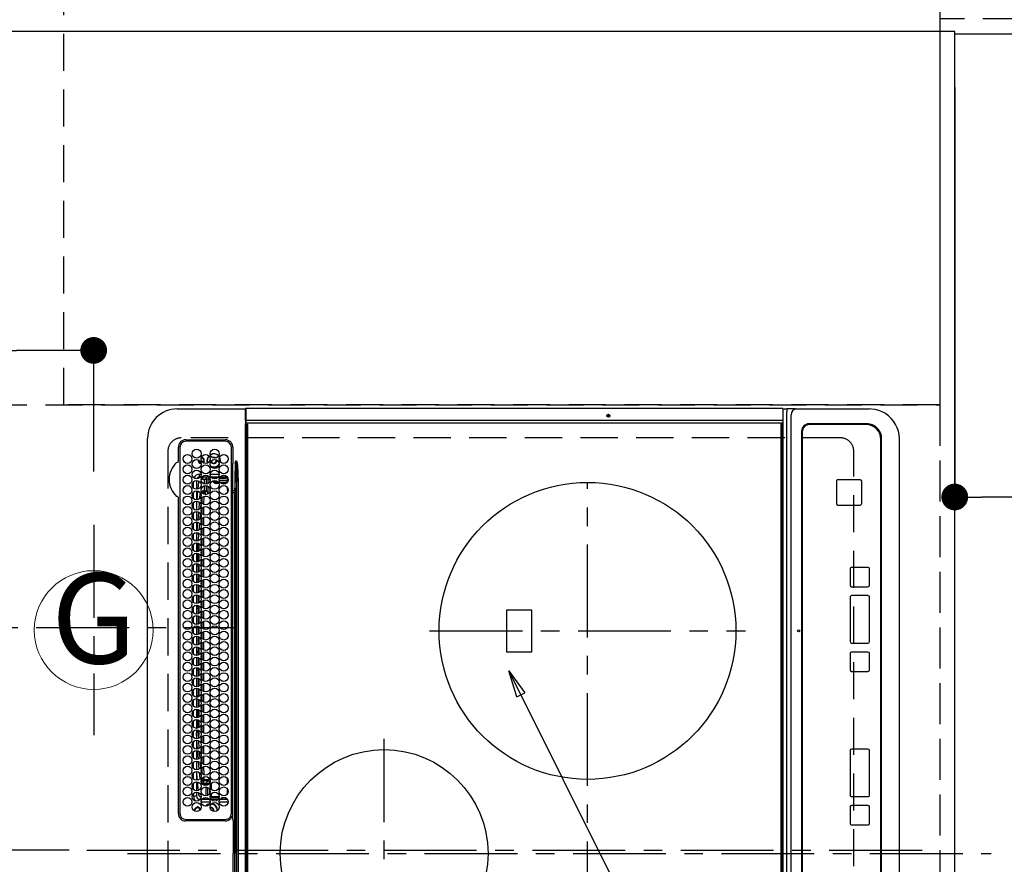
# Model space of a CAD drawing. Extents: x 27948 to 54421, y -33073 to -24203.
# Drawn here: x 43422 to 44086, y -26908 to -26339 of the extents above; entities that cross this region are included whole.
import ezdxf
from ezdxf.enums import TextEntityAlignment as Align

# ---------------------------------------------------------------- set-up
doc = ezdxf.new("R2010")
doc.units = 0
doc.header["$LTSCALE"] = 50
doc.header["$MEASUREMENT"] = 0
for name, pattern in [('CENTER', [2, 1.25, -0.25, 0.25, -0.25]), ('DASHED', [0.75, 0.5, -0.25]), ('HIDDEN', [0.375, 0.25, -0.125])]:
    doc.linetypes.add(name, pattern=pattern)
doc.layers.get('0').update_dxf_attribs({"linetype": 'CONTINUOUS'})
doc.layers.get('DEFPOINTS').update_dxf_attribs({"color": 146, "linetype": 'CONTINUOUS'})
for name, color, linetype in [('121-キャビネット（中）', 253, 'HIDDEN'), ('126-甲板', 2, 'CONTINUOUS'), ('150-機器', 8, 'CONTINUOUS'), ('160-文字', 254, 'CONTINUOUS'), ('166-寸法B', 11, 'CONTINUOUS')]:
    doc.layers.add(name, color=color, linetype=linetype)
doc.styles.add('KH001', font='txt')
doc.dimstyles.new('KH1xx015', dxfattribs={"dimscale": 10, "dimtxt": 3.8, "dimasz": 0.8, "dimexe": 0.3, "dimexo": 1.2, "dimgap": 0.5, "dimtad": 3, "dimdec": 1, "dimdsep": 46, "dimlunit": 6, "dimtxsty": 'KH001', "dimblk": 'DOT', "dimcen": 1, "dimdle": 1, "dimclrd": 256, "dimclre": 256, "dimclrt": 256, "dimadec": 0, "dimazin": 0, "dimtfac": 1, "dimtdec": 1, "dimtix": 1, "dimtmove": 2, "dimatfit": 3, "dimldrblk": 'CLOSEDBLANK', "dimfxl": 1, "dimtolj": 1, "dimtzin": 0, "dimlwd": -1, "dimlwe": -1, "dimarcsym": 0})
doc.dimstyles.new('KH1xx030', dxfattribs={"dimscale": 30, "dimtxt": 2, "dimasz": 0.6, "dimexe": 0.3, "dimexo": 1.2, "dimgap": 0.5, "dimtad": 3, "dimdec": 1, "dimdsep": 46, "dimlunit": 6, "dimtxsty": 'KH001', "dimblk": 'DOT', "dimcen": 1, "dimdle": 1, "dimclrd": 256, "dimclre": 256, "dimclrt": 256, "dimadec": 0, "dimazin": 0, "dimtfac": 1, "dimtdec": 1, "dimtix": 1, "dimtmove": 2, "dimatfit": 3, "dimldrblk": 'CLOSEDBLANK', "dimfxl": 1, "dimtolj": 1, "dimtzin": 0, "dimlwd": -1, "dimlwe": -1, "dimarcsym": 0})

# ---------------------------------------------------------------- blocks, each defined once
blk = doc.blocks.new('_Dot')
at = {"color": 0, "linetype": 'ByBlock', "lineweight": -2}
blk.add_line((-0.5, 0), (-1, 0), dxfattribs=at)
at = {"color": 0, "linetype": 'ByBlock', "const_width": 0.5}
blk.add_lwpolyline([(-0.25, 0, 1), (0.25, 0, 1)], format="xyb", close=True, dxfattribs=at)
blk = doc.blocks.new('*D154')
at = {"layer": '166-寸法B', "transparency": 16777216}
for p, q in [((43402.31, -26643.24), (43402.31, -26552.7)), ((43472.31, -26643.24), (43472.31, -26552.7)), ((43283.14, -26561.7), (43402.31, -26561.7)), ((43454.31, -26561.7), (43420.31, -26561.7))]:
    blk.add_line(p, q, dxfattribs=at)
at = {"layer": 'DEFPOINTS', "color": 0, "transparency": 16777216}
for p in [(43402.31, -26561.7), (43402.31, -26679.24), (43472.31, -26679.24)]:
    blk.add_point(p, dxfattribs=at)
at = {"layer": '166-寸法B', "transparency": 16777216, "xscale": 18, "yscale": 18, "zscale": 18, "rotation": 180}
blk.add_blockref('_Dot', (43402.31, -26561.7), dxfattribs=at)
at = {"layer": '166-寸法B', "transparency": 16777216, "xscale": 18, "yscale": 18, "zscale": 18}
blk.add_blockref('_Dot', (43472.31, -26561.7), dxfattribs=at)
at = {"layer": '166-寸法B', "transparency": 16777216, "insert": (43333.16, -26516.7), "char_height": 60, "attachment_point": 5, "style": 'KH001'}
blk.add_mtext('\\A1;70', dxfattribs=at)
blk = doc.blocks.new('_ClosedBlank')
at = {"color": 0, "linetype": 'ByBlock', "lineweight": -2}
for p, q in [((-1, 0.167), (0, 0)), ((-1, 0.167), (-1, -0.167)), ((0, 0), (-1, -0.167))]:
    blk.add_line(p, q, dxfattribs=at)
blk = doc.blocks.new('*D171')
at = {"layer": '166-寸法B', "transparency": 16777216}
for p, q in [((44088.31, -26348.43), (44423.82, -26348.43)), ((44414.82, -27352.43), (44414.82, -26366.43)), ((44088.31, -27370.43), (44423.82, -27370.43))]:
    blk.add_line(p, q, dxfattribs=at)
at = {"layer": 'DEFPOINTS', "color": 0, "transparency": 16777216}
for p in [(44052.31, -26348.43), (44414.82, -26348.43), (44052.31, -27370.43)]:
    blk.add_point(p, dxfattribs=at)
at = {"layer": '166-寸法B', "transparency": 16777216, "xscale": 18, "yscale": 18, "zscale": 18}
for p, rotation in [((44414.82, -26348.43), 90), ((44414.82, -27370.43), 270)]:
    blk.add_blockref('_Dot', p, dxfattribs=dict(at, rotation=rotation))
at = {"layer": '166-寸法B', "transparency": 16777216, "insert": (44364.49, -26899.96), "char_height": 60, "attachment_point": 5, "rotation": 90, "style": 'KH001'}
blk.add_mtext('\\A1;1,022〈ﾜｰｸﾄｯﾌﾟ寸法〉', dxfattribs=at)
blk = doc.blocks.new('*D172')
at = {"layer": '166-寸法B', "transparency": 16777216}
for p, q in [((44052.31, -26384.43), (44052.31, -26669.45)), ((45524.31, -26384.43), (45524.31, -26669.45)), ((45506.31, -26660.45), (44070.31, -26660.45))]:
    blk.add_line(p, q, dxfattribs=at)
at = {"layer": 'DEFPOINTS', "color": 0, "transparency": 16777216}
for p in [(44052.31, -26348.43), (45524.31, -26348.43), (44052.31, -26660.45)]:
    blk.add_point(p, dxfattribs=at)
at = {"layer": '166-寸法B', "transparency": 16777216, "xscale": 18, "yscale": 18, "zscale": 18, "rotation": 180}
blk.add_blockref('_Dot', (44052.31, -26660.45), dxfattribs=at)
at = {"layer": '166-寸法B', "transparency": 16777216, "xscale": 18, "yscale": 18, "zscale": 18}
blk.add_blockref('_Dot', (45524.31, -26660.45), dxfattribs=at)
at = {"layer": '166-寸法B', "transparency": 16777216, "insert": (44997, -26608.55), "char_height": 60, "attachment_point": 5, "style": 'KH001'}
blk.add_mtext('\\A1;1,472〈ﾜｰｸﾄｯﾌﾟ寸法〉', dxfattribs=at)
blk = doc.blocks.new('HT-F6S_H2')
at = {"layer": '126-甲板', "linetype": 'DASHED'}
for p, q in [((271, 282.65), (-271, 282.65)), ((280, -170.35), (280, 273.65)), ((-271, -179.35), (271, -179.35))]:
    blk.add_line(p, q, dxfattribs=at)
for centre, start, end in [((271, 273.65), 0, 90), ((271, -170.35), 270, 0)]:
    blk.add_arc(centre, 9, start, end, dxfattribs=at)
at = {"layer": '150-機器', "color": 161, "linetype": 'CENTER'}
for p, q in [((0, 309.76), (0, -271.88)), ((-78.76, 137), (77.2, 137)), ((150, 106.36), (150, -106.36)), ((-254.4, 0), (250, 0))]:
    blk.add_line(p, q, dxfattribs=at)
at = {"layer": '150-機器', "color": 13, "linetype": 'Continuous'}
for p, q in [((-279.5, 296.38), (279.5, 296.38)), ((27, 275.6), (239.74, 275.6)), ((273.7, 274.58), (27, 274.58)), ((239.74, 275.6), (239.9, 275.61)), ((264.1, 275.61), (264.18, 275.6)), ((264.18, 275.6), (264.26, 275.6)), ((264.26, 275.6), (273.7, 275.6)), ((299.5, 276.38), (299.5, 230.38)), ((22, 243.88), (21.98, 270.58)), ((23, 270.58), (23, 243.88)), ((38.6, 263.38), (38.6, 265.38)), ((38.6, 265.38), (40.54, 265.38)), ((43.16, 265.38), (47.54, 265.38)), ((50.16, 265.38), (54.54, 265.38)), ((57.16, 265.38), (61.54, 265.38)), ((64.16, 265.38), (68.54, 265.38)), ((71.16, 265.38), (75.54, 265.38)), ((78.16, 265.38), (82.54, 265.38)), ((85.16, 265.38), (89.54, 265.38)), ((92.16, 265.38), (96.54, 265.38)), ((99.16, 265.38), (103.54, 265.38)), ((106.16, 265.38), (110.54, 265.38)), ((113.16, 265.38), (117.54, 265.38)), ((120.16, 265.38), (124.54, 265.38)), ((127.16, 265.38), (131.54, 265.38)), ((134.16, 265.38), (138.54, 265.38)), ((141.16, 265.38), (145.54, 265.38)), ((148.16, 265.38), (152.54, 265.38)), ((155.16, 265.38), (159.54, 265.38)), ((162.16, 265.38), (166.54, 265.38)), ((169.16, 265.38), (173.54, 265.38)), ((176.16, 265.38), (180.54, 265.38)), ((183.16, 265.38), (187.54, 265.38)), ((190.16, 265.38), (194.54, 265.38)), ((197.16, 265.38), (201.54, 265.38)), ((204.16, 265.38), (208.54, 265.38)), ((211.16, 265.38), (215.54, 265.38)), ((218.16, 265.38), (222.54, 265.38)), ((225.16, 265.38), (229.54, 265.38)), ((232.16, 265.38), (236.54, 265.38)), ((239.16, 265.38), (243.54, 265.38)), ((246.16, 265.38), (250.54, 265.38)), ((277.7, 243.88), (277.7, 270.58)), ((278.72, 270.58), (278.72, 243.88)), ((28.52, 264.33), (28.6, 264.35)), ((28.6, 264.35), (28.6, 264.47)), ((29.4, 264.98), (29.4, 264.76)), ((29.4, 264.76), (29.4, 264.35)), ((30.75, 263), (31.16, 263)), ((31.16, 262.2), (30.75, 262.2)), ((31.16, 263), (31.38, 263)), ((31.38, 262.2), (31.16, 262.2)), ((34.6, 254.24), (34.6, 260.22)), ((36.6, 261.38), (36.07, 261.38)), ((36.6, 261.38), (36.6, 260.89)), ((36.6, 259.66), (36.6, 254.79)), ((37.07, 259.25), (36.6, 259.25)), ((41.35, 263.38), (38.6, 263.38)), ((41.09, 262.11), (39.8, 261.98)), ((48.35, 263.38), (42.35, 263.38)), ((48.31, 262.84), (42.54, 262.26)), ((46.48, 256.97), (46.48, 258.84)), ((46.48, 258.84), (47.48, 258.84)), ((47.48, 258.84), (47.48, 256.97)), ((48.35, 260.19), (48.36, 260.13)), ((48.36, 260.13), (48.37, 260.01)), ((48.37, 260.01), (48.38, 259.92)), ((48.38, 259.92), (48.38, 259.86)), ((48.38, 259.86), (48.39, 259.84)), ((49.97, 259.97), (48.39, 259.84)), ((55.35, 263.38), (49.35, 263.38)), ((53.98, 263.38), (49.37, 262.95)), ((49.93, 259.56), (50.64, 259.56)), ((49.93, 259.54), (49.93, 259.56)), ((49.94, 259.48), (49.93, 259.54)), ((49.94, 259.39), (49.94, 259.48)), ((49.94, 259.26), (49.94, 259.39)), ((49.94, 259.11), (49.94, 259.26)), ((49.94, 258.94), (49.94, 259.11)), ((49.94, 258.75), (49.94, 258.94)), ((49.94, 258.56), (49.94, 258.75)), ((50.51, 261.02), (54.54, 261.36)), ((54.04, 259.57), (57.62, 259.58)), ((62.35, 263.38), (56.35, 263.38)), ((56.99, 261.57), (62.02, 261.99)), ((61.07, 260.91), (58.05, 260.65)), ((61.06, 259.58), (64.61, 259.58)), ((69.35, 263.38), (63.35, 263.38)), ((63.63, 262.13), (69.2, 262.59)), ((68.7, 261.55), (64.29, 261.18)), ((68.07, 259.59), (71.6, 259.59)), ((76.35, 263.38), (70.35, 263.38)), ((70.47, 262.7), (76.33, 263.06)), ((76.03, 262.05), (70.89, 261.72)), ((75.08, 259.59), (78.59, 259.6)), ((83.35, 263.38), (77.35, 263.38)), ((77.4, 263.13), (81.32, 263.38)), ((83.17, 262.49), (77.62, 262.15)), ((79.53, 261.65), (82.84, 261.65)), ((82.09, 259.6), (85.59, 259.6)), ((90.35, 263.38), (84.35, 263.38)), ((90.31, 262.94), (84.5, 262.58)), ((84.59, 262.15), (90.11, 262.15)), ((84.86, 261.65), (89.84, 261.65)), ((89.1, 259.6), (92.58, 259.61)), ((97.35, 263.38), (91.35, 263.38)), ((92.47, 263.08), (91.42, 263.01)), ((91.59, 262.15), (93.6, 262.15)), ((91.86, 261.65), (96.84, 261.65)), ((97.31, 263.27), (92.47, 263.08)), ((93.6, 262.15), (93.6, 263.1)), ((94.6, 262.15), (93.6, 262.15)), ((94.6, 262.15), (94.6, 263.07)), ((94.6, 262.15), (97.11, 262.15)), ((96.11, 259.61), (99.57, 259.61)), ((104.35, 263.38), (98.35, 263.38)), ((98.59, 262.15), (104.11, 262.15)), ((98.86, 261.65), (103.84, 261.65)), ((103.12, 259.62), (106.56, 259.62)), ((111.35, 263.38), (105.35, 263.38)), ((105.4, 263.38), (105.4, 262.78)), ((106.4, 262.15), (105.59, 262.15)), ((105.86, 261.65), (110.84, 261.65)), ((106.4, 263.38), (106.4, 262.15)), ((106.4, 262.15), (111.11, 262.15)), ((110.13, 259.62), (113.56, 259.62)), ((118.35, 263.38), (112.35, 263.38)), ((112.59, 262.15), (118.11, 262.15)), ((112.86, 261.65), (117.84, 261.65)), ((117.13, 259.63), (120.55, 259.63)), ((125.35, 263.38), (119.35, 263.38)), ((119.59, 262.15), (123.6, 262.15)), ((119.86, 261.65), (124.84, 261.65)), ((123.6, 262.15), (123.6, 263.38)), ((124.6, 262.15), (123.6, 262.15)), ((124.14, 259.63), (127.54, 259.64)), ((124.6, 262.15), (124.6, 263.38)), ((124.6, 262.15), (125.11, 262.15)), ((132.35, 263.38), (126.35, 263.38)), ((126.59, 262.15), (132.11, 262.15)), ((126.86, 261.65), (131.84, 261.65)), ((131.15, 259.64), (134.53, 259.64)), ((139.35, 263.38), (133.35, 263.38)), ((133.59, 262.15), (135.4, 262.15)), ((133.86, 261.65), (138.84, 261.65)), ((135.4, 263.38), (135.4, 262.15)), ((136.4, 262.15), (135.4, 262.15)), ((136.4, 263.38), (136.4, 262.15)), ((136.4, 262.15), (139.11, 262.15)), ((142.42, 258.65), (137.25, 258.65)), ((138.16, 259.65), (141.53, 259.65)), ((146.35, 263.38), (140.35, 263.38)), ((140.59, 262.15), (146.11, 262.15)), ((140.86, 261.65), (145.84, 261.65)), ((145.4, 258.66), (144.25, 258.66)), ((145.17, 259.65), (145.4, 259.65)), ((145.4, 259.65), (148.53, 259.65)), ((149.42, 258.65), (145.4, 258.66)), ((153.35, 263.38), (147.35, 263.38)), ((147.59, 262.15), (153.11, 262.15)), ((147.86, 261.65), (152.84, 261.65)), ((152.16, 259.64), (155.54, 259.64)), ((160.35, 263.38), (154.35, 263.38)), ((154.6, 262.15), (154.59, 262.15)), ((154.6, 262.15), (154.6, 263.38)), ((154.6, 262.15), (160.11, 262.15)), ((154.86, 261.65), (159.84, 261.65)), ((159.15, 259.64), (162.54, 259.64)), ((167.35, 263.38), (161.35, 263.38)), ((161.59, 262.15), (165.4, 262.15)), ((161.86, 261.65), (166.84, 261.65)), ((165.4, 263.38), (165.4, 262.15)), ((166.4, 262.15), (165.4, 262.15)), ((166.14, 259.63), (169.55, 259.63)), ((166.4, 263.38), (166.4, 262.15)), ((166.4, 262.15), (167.11, 262.15)), ((174.35, 263.38), (168.35, 263.38)), ((168.59, 262.15), (174.11, 262.15)), ((168.86, 261.65), (173.84, 261.65)), ((173.13, 259.62), (176.56, 259.62)), ((181.35, 263.38), (175.35, 263.38)), ((175.59, 262.15), (181.11, 262.15)), ((175.86, 261.65), (180.84, 261.65)), ((180.12, 259.62), (183.57, 259.61)), ((188.35, 263.38), (182.35, 263.38)), ((182.59, 262.15), (183.6, 262.15)), ((182.86, 261.65), (187.84, 261.65)), ((183.6, 262.15), (183.6, 263.38)), ((184.6, 262.15), (183.6, 262.15)), ((184.6, 262.15), (184.6, 263.38)), ((184.6, 262.15), (188.11, 262.15)), ((187.11, 259.61), (190.58, 259.61)), ((195.35, 263.38), (189.35, 263.38)), ((189.59, 262.15), (195.11, 262.15)), ((189.86, 261.65), (194.84, 261.65)), ((195.32, 263.17), (191.6, 263.38)), ((194.1, 259.6), (197.59, 259.6)), ((202.35, 263.38), (196.35, 263.38)), ((202.26, 262.78), (196.41, 263.11)), ((196.59, 262.15), (202.11, 262.15)), ((196.86, 261.65), (201.84, 261.65)), ((201.09, 259.6), (204.6, 259.59)), ((209.35, 263.38), (203.35, 263.38)), ((209.14, 262.39), (203.47, 262.71)), ((203.59, 262.15), (209.11, 262.15)), ((203.86, 261.65), (208.84, 261.65)), ((208.07, 259.59), (211.6, 259.59)), ((216.35, 263.38), (210.35, 263.38)), ((210.37, 263.32), (216.03, 263.01)), ((215.98, 262.01), (210.54, 262.31)), ((210.86, 261.65), (211.27, 261.65)), ((215.06, 259.58), (218.61, 259.58)), ((216.02, 262), (215.98, 262.01)), ((216.03, 263.01), (216.32, 262.98)), ((223.35, 263.38), (217.35, 263.38)), ((217.44, 262.89), (223.15, 262.42)), ((222.62, 261.46), (217.8, 261.86)), ((222.05, 259.58), (225.62, 259.57)), ((230.35, 263.38), (224.35, 263.38)), ((224.54, 262.31), (229.96, 261.86)), ((229.12, 260.93), (225.19, 261.25)), ((229.04, 259.57), (232.63, 259.57)), ((237.35, 263.38), (231.35, 263.38)), ((231.9, 261.7), (236.51, 261.33)), ((235.14, 260.44), (233.13, 260.6)), ((236.03, 259.56), (239.64, 259.56)), ((237.35, 263.33), (236.82, 263.38)), ((244.35, 263.38), (238.35, 263.38)), ((244.28, 262.67), (238.35, 263.24)), ((239.42, 261.09), (242.51, 260.83)), ((242.49, 260.64), (242.48, 260.55)), ((242.51, 260.83), (242.49, 260.64)), ((242.51, 260.83), (242.79, 260.76)), ((244.32, 258.84), (243.32, 258.84)), ((243.32, 257.97), (243.32, 258.84)), ((244.32, 258.84), (244.32, 257.97)), ((251.35, 263.38), (245.35, 263.38)), ((250.37, 262.05), (245.45, 262.55)), ((250.6, 262.01), (250.37, 262.05)), ((250.96, 261.86), (250.6, 262.01)), ((252.16, 260.06), (252.16, 257.97)), ((252.21, 260.05), (252.16, 260.06)), ((252.21, 259.53), (252.21, 260.05)), ((253.6, 259.25), (252.22, 259.25)), ((252.27, 259.02), (252.24, 259.03)), ((252.27, 259.02), (252.27, 256.93)), ((253.6, 259.02), (252.27, 259.02)), ((253.6, 261.38), (255.6, 261.38)), ((253.6, 260.89), (253.6, 261.38)), ((253.6, 254.79), (253.6, 259.66)), ((255.6, 261.38), (255.6, 260.34)), ((30.75, 253.75), (30.72, 254.06)), ((37.74, 258.02), (36.6, 258.02)), ((36.6, 253.56), (36.6, 248.69)), ((37.01, 255.93), (37.56, 255.93)), ((37.01, 255.93), (37.36, 255.59)), ((37.44, 253.51), (37.1, 253.85)), ((38.44, 253.51), (37.44, 253.51)), ((37.44, 248.27), (37.44, 253.51)), ((38.44, 253.51), (38.44, 254.13)), ((40.17, 253.51), (38.44, 253.51)), ((38.44, 253.51), (38.44, 248.13)), ((38.86, 256.97), (44.84, 256.97)), ((44.57, 255.97), (39.13, 255.97)), ((40.57, 254.51), (43.13, 254.51)), ((47.17, 253.51), (43.53, 253.51)), ((45.86, 256.97), (46.48, 256.97)), ((46.48, 255.97), (46.13, 255.97)), ((46.48, 256.97), (47.48, 256.97)), ((46.48, 256.97), (46.48, 255.97)), ((47.94, 254.51), (46.48, 255.97)), ((47.48, 256.97), (48.94, 255.51)), ((47.57, 254.51), (47.94, 254.51)), ((47.94, 254.37), (47.94, 254.51)), ((48.94, 255.51), (48.94, 258.56)), ((49.94, 258.56), (48.94, 258.56)), ((49.94, 255.51), (48.94, 255.51)), ((49.94, 258.56), (49.94, 255.51)), ((51.47, 258.56), (49.94, 258.56)), ((58.47, 258.57), (53.18, 258.56)), ((65.46, 258.58), (60.19, 258.57)), ((72.46, 258.58), (67.19, 258.58)), ((79.46, 258.59), (74.2, 258.58)), ((86.45, 258.6), (81.2, 258.59)), ((93.45, 258.6), (88.21, 258.6)), ((100.44, 258.61), (95.22, 258.61)), ((107.44, 258.62), (102.22, 258.61)), ((114.44, 258.63), (109.23, 258.62)), ((121.43, 258.63), (116.23, 258.63)), ((128.43, 258.64), (123.24, 258.64)), ((135.42, 258.65), (130.24, 258.64)), ((156.42, 258.65), (151.25, 258.65)), ((163.43, 258.64), (158.24, 258.65)), ((170.43, 258.63), (165.24, 258.64)), ((177.44, 258.63), (172.23, 258.63)), ((184.44, 258.62), (179.23, 258.63)), ((191.44, 258.61), (186.23, 258.62)), ((198.45, 258.61), (193.22, 258.61)), ((205.45, 258.6), (200.22, 258.61)), ((212.45, 258.59), (207.21, 258.6)), ((219.46, 258.59), (214.21, 258.59)), ((226.46, 258.58), (221.2, 258.59)), ((233.46, 258.58), (228.2, 258.58)), ((240.47, 258.56), (235.19, 258.57)), ((241.86, 257.5), (241.86, 256.96)), ((241.92, 256.57), (243.32, 257.97)), ((244.32, 256.97), (242.86, 255.51)), ((242.86, 255.51), (247.31, 255.51)), ((242.86, 254.98), (242.86, 255.51)), ((244.32, 257.97), (243.32, 257.97)), ((246.13, 254.51), (243.57, 254.51)), ((244.32, 257.97), (244.32, 256.97)), ((244.32, 257.97), (247.76, 257.97)), ((247.84, 256.97), (244.32, 256.97)), ((252.21, 256.97), (248.86, 256.97)), ((248.94, 257.97), (252.16, 257.97)), ((249.39, 255.51), (251.73, 255.51)), ((251.73, 254.51), (250.57, 254.51)), ((251.73, 255.51), (253.15, 256.93)), ((251.73, 254.51), (251.73, 255.51)), ((251.73, 254.51), (252.73, 254.51)), ((251.73, 254.23), (251.73, 254.51)), ((252.27, 256.93), (252.21, 256.97)), ((252.27, 256.93), (253.15, 256.93)), ((252.71, 252.55), (252.73, 252.55)), ((253.6, 255.39), (252.73, 254.51)), ((252.73, 254.51), (252.73, 254.36)), ((252.73, 252.58), (252.73, 252.55)), ((252.73, 252.55), (252.82, 252.55)), ((253.6, 248.69), (253.6, 253.56)), ((255.6, 254.12), (255.6, 248.14)), ((266.55, 251.75), (266.51, 252.1)), ((34.6, 242.04), (34.6, 248.02)), ((36.6, 247.46), (36.6, 242.59)), ((37.44, 243.51), (37.44, 246.55)), ((249.27, 250.05), (249.77, 250.05)), ((249.27, 248.27), (249.27, 250.05)), ((249.27, 243.5), (249.27, 246.55)), ((250.27, 250.05), (249.77, 250.05)), ((249.77, 248.48), (249.77, 250.05)), ((249.77, 242.87), (249.77, 247.18)), ((250.27, 250.05), (250.27, 248.82)), ((250.27, 247.57), (250.27, 242.48)), ((251.24, 243.52), (251.24, 247.96)), ((252.35, 251.06), (252.35, 251.2)), ((252.85, 251.55), (252.38, 251.55)), ((252.9, 249.74), (252.69, 249.74)), ((252.85, 251.55), (252.85, 250.57)), ((252.87, 250.56), (252.85, 250.57)), ((252.9, 249.56), (252.9, 249.39)), ((252.9, 247.84), (252.9, 243.54)), ((253.6, 242.59), (253.6, 247.46)), ((263.84, 247.25), (264.8, 247.15)), ((264.04, 247.42), (264.8, 247.35)), ((264.8, 249.65), (264.96, 249.66)), ((264.8, 247.35), (266.04, 247.53)), ((264.8, 247.15), (266.1, 247.34)), ((266.04, 247.53), (266.85, 247.86)), ((266.1, 247.34), (267.09, 247.76)), ((266.36, 250.95), (266.42, 251.08)), ((266.42, 251.08), (266.55, 251.75)), ((-21.98, 238.79), (0, 238.79)), ((21.98, 238.79), (0, 238.79)), ((24.72, 238.88), (146.93, 238.88)), ((27, 239.88), (273.7, 239.88)), ((38.43, 239.88), (38.43, 238.88)), ((40.1, 242.59), (43.6, 242.59)), ((47.1, 242.59), (50.6, 242.59)), ((51.21, 239.66), (50.72, 239.17)), ((50.72, 239.05), (50.72, 239.17)), ((50.72, 239.05), (51.19, 239.05)), ((51.18, 238.88), (51.2, 239.56)), ((51.7, 239.56), (51.68, 238.88)), ((51.7, 239.88), (51.7, 239.56)), ((106.11, 239.56), (51.7, 239.56)), ((106.09, 238.88), (106.11, 239.56)), ((106.11, 239.56), (106.11, 239.76)), ((106.41, 239.76), (106.41, 239.88)), ((106.41, 239.76), (106.41, 239.56)), ((195.79, 239.76), (106.41, 239.76)), ((106.41, 239.25), (106.41, 239.56)), ((106.41, 239.56), (195.79, 239.56)), ((195.79, 239.25), (106.41, 239.25)), ((146.93, 238.88), (242.95, 238.88)), ((195.79, 239.76), (195.79, 239.88)), ((195.79, 239.56), (195.79, 239.76)), ((195.79, 239.25), (195.79, 239.56)), ((196.09, 239.76), (196.09, 239.56)), ((196.09, 239.56), (196.11, 238.88)), ((250.55, 239.56), (196.09, 239.56)), ((242.95, 237.68), (242.95, 238.88)), ((242.95, 238.88), (244.36, 238.88)), ((244.36, 238.88), (262.32, 238.88)), ((244.86, 242.03), (244.86, 242.59)), ((244.86, 242.59), (246.6, 242.59)), ((250.55, 239.56), (250.55, 239.88)), ((250.56, 238.88), (250.55, 239.56)), ((251.05, 239.56), (251.06, 238.88)), ((251.77, 238.88), (251.77, 239.88)), ((251.77, 238.88), (251.77, 239.88)), ((252.64, 239.17), (251.94, 239.88)), ((252.35, 242.52), (252.24, 242.52)), ((252.35, 242.46), (252.35, 242.52)), ((252.85, 242.46), (252.35, 242.46)), ((252.85, 242.53), (252.87, 242.54)), ((252.85, 242.53), (252.85, 242.46)), ((252.85, 242.46), (253.04, 242.27)), ((253.2, 239.74), (253.2, 239.88)), ((262.32, 238.88), (262.84, 238.88)), ((262.84, 238.88), (262.84, 239.02)), ((264.45, 238.85), (262.84, 238.88)), ((273.7, 238.85), (264.45, 238.85)), ((-252.65, 236.24), (252.65, 236.24)), ((252.65, 235.3), (-252.65, 235.3)), ((-242.95, 237.56), (242.95, 237.56)), ((242.95, 236.78), (-242.95, 236.78)), ((-106.9, 237.68), (0, 237.68)), ((106.9, 237.68), (0, 237.68)), ((242.95, 237.68), (106.9, 237.68)), ((244.45, 237.68), (242.95, 237.68)), ((242.95, 237.56), (242.95, 237.68)), ((242.95, 237.56), (242.95, 236.78)), ((252.65, 236.24), (244.37, 236.73)), ((244.45, 237.68), (244.45, 237.52)), ((252.59, 237.55), (244.45, 237.68)), ((244.45, 237.52), (262.95, 236.41)), ((262.95, 237.38), (252.59, 237.55)), ((252.65, 236.24), (252.65, 235.3)), ((262.94, 236.18), (264.42, 236.35)), ((262.94, 236.18), (262.95, 236.15)), ((262.95, 236.41), (262.95, 237.38)), ((262.95, 236.15), (262.96, 236.12)), ((262.96, 236.12), (262.96, 236.08)), ((262.96, 236.08), (262.97, 236.05)), ((262.97, 236.05), (262.98, 236.02)), ((262.98, 236.02), (262.99, 235.98)), ((262.99, 235.98), (263, 235.95)), ((263, 235.95), (263.01, 235.92)), ((264.42, 236.35), (263.01, 235.92)), ((264.42, 236.35), (264.45, 236.36)), ((264.45, 236.36), (264.42, 236.35)), ((264.45, 236.88), (264.45, 236.36)), ((-289.1, 230.38), (289.1, 230.38)), ((289.1, 229.88), (-289.1, 229.88)), ((-288.8, 228.88), (288.8, 228.88)), ((291.81, 230.38), (289.1, 230.38)), ((289.1, 230.38), (289.1, 229.88)), ((289.1, 229.88), (289.1, 229.18)), ((289.9, 230.14), (289.91, 230.19)), ((289.9, 230.08), (289.9, 230.14)), ((291.67, 230.08), (289.9, 230.08)), ((289.9, -131.32), (289.9, 230.08)), ((289.91, 230.19), (289.93, 230.24)), ((289.93, 230.24), (289.94, 230.29)), ((289.94, 230.29), (289.97, 230.33)), ((289.97, 230.33), (289.99, 230.35)), ((289.99, 230.35), (290.02, 230.37)), ((290.02, 230.37), (290.05, 230.38)), ((291.67, 230.14), (291.68, 230.19)), ((291.67, 230.08), (291.67, 230.14)), ((292.17, 230.08), (291.67, 230.08)), ((291.67, -131.32), (291.67, 230.08)), ((291.68, 230.19), (291.69, 230.24)), ((291.69, 230.24), (291.71, 230.29)), ((291.71, 230.29), (291.73, 230.33)), ((291.73, 230.33), (291.76, 230.35)), ((291.76, 230.35), (291.79, 230.37)), ((291.79, 230.37), (291.82, 230.38)), ((291.81, 230.38), (291.82, 230.38)), ((291.82, 230.38), (292.17, 230.38)), ((292.17, 230.08), (292.17, 230.38)), ((292.17, 230.38), (297.9, 230.38)), ((297.9, 230.08), (292.17, 230.08)), ((297.9, 230.08), (297.9, 230.38)), ((297.9, 230.38), (299.6, 230.38)), ((299.9, 230.08), (297.9, 230.08)), ((299.9, -131.32), (299.9, 230.08)), ((164, 54.5), (136, 54.5)), ((136, 54.5), (136, 37.5)), ((164, 37.5), (164, 54.5)), ((136, 37.5), (164, 37.5)), ((-289.1, -131.12), (289.1, -131.12)), ((289.1, -131.62), (-289.1, -131.62)), ((288.8, -130.12), (-288.8, -130.12)), ((289.1, -131.12), (289.1, -130.42)), ((289.1, -131.12), (289.1, -131.62)), ((291.81, -131.62), (289.1, -131.62)), ((289.9, -131.38), (289.9, -131.32)), ((289.91, -131.44), (289.9, -131.38)), ((289.93, -131.49), (289.91, -131.44)), ((289.94, -131.53), (289.93, -131.49)), ((289.97, -131.57), (289.94, -131.53)), ((289.99, -131.6), (289.97, -131.57)), ((290.02, -131.62), (289.99, -131.6)), ((290.05, -131.62), (290.02, -131.62)), ((291.67, -131.32), (291.67, -131.38)), ((291.67, -131.38), (291.68, -131.44)), ((291.68, -131.44), (291.69, -131.49)), ((291.69, -131.49), (291.71, -131.53)), ((291.71, -131.53), (291.73, -131.57)), ((291.73, -131.57), (291.76, -131.6)), ((291.76, -131.6), (291.79, -131.62)), ((291.79, -131.62), (291.82, -131.62)), ((291.82, -131.62), (291.81, -131.62)), ((292.17, -131.62), (291.82, -131.62)), ((297.9, -131.62), (292.17, -131.62)), ((299.6, -131.62), (297.9, -131.62)), ((299.5, -131.62), (299.5, -134.29)), ((299.86, -131.32), (299.9, -131.32)), ((-297.5, -134.29), (297.5, -134.29)), ((-295.5, -137.07), (295.5, -137.07)), ((299.5, -134.29), (297.5, -134.29)), ((299.5, -139.83), (299.5, -134.29)), ((284.5, -144.14), (-284.5, -144.14)), ((284, -144.64), (-284, -144.64)), ((284, -144.65), (-284, -144.65)), ((284, -144.64), (284, -144.65)), ((299.5, -139.83), (299.5, -140.76)), ((299.5, -140.76), (299.5, -188.39)), ((289, -149.64), (289, -149.65)), ((289, -187.64), (289, -149.65)), ((289.5, -188.13), (289.5, -149.14)), ((234.74, -168.65), (234.74, -168.64)), ((234.74, -168.65), (234.74, -183.65)), ((235.74, -167.65), (235.74, -167.64)), ((250.74, -167.64), (235.74, -167.64)), ((250.74, -167.65), (235.74, -167.65)), ((250.74, -167.65), (250.74, -167.64)), ((251.74, -168.65), (251.74, -168.64)), ((251.74, -183.65), (251.74, -168.65)), ((19.34, -177.9), (19.34, -177.88)), ((19.34, -177.9), (19.34, -188.89)), ((31.34, -176.88), (20.34, -176.88)), ((20.34, -176.9), (20.34, -176.88)), ((31.34, -176.9), (20.34, -176.9)), ((31.34, -176.9), (31.34, -176.88)), ((32.34, -177.9), (32.34, -177.88)), ((32.34, -188.89), (32.34, -177.9)), ((38.34, -177.9), (38.34, -177.88)), ((38.34, -177.9), (38.34, -188.89)), ((69.34, -176.88), (39.34, -176.88)), ((39.34, -176.9), (39.34, -176.88)), ((69.34, -176.9), (39.34, -176.9)), ((69.34, -176.9), (69.34, -176.88)), ((70.34, -177.9), (70.34, -177.88)), ((70.34, -188.89), (70.34, -177.9)), ((122.75, -177.9), (122.75, -177.88)), ((122.75, -177.9), (122.75, -188.89)), ((134.75, -176.88), (123.75, -176.88)), ((123.75, -176.9), (123.75, -176.88)), ((134.75, -176.9), (123.75, -176.9)), ((134.75, -176.9), (134.75, -176.88)), ((135.75, -177.9), (135.75, -177.88)), ((135.75, -188.89), (135.75, -177.9)), ((141.75, -177.9), (141.75, -177.88)), ((141.75, -177.9), (141.75, -188.89)), ((172.75, -176.88), (142.75, -176.88)), ((142.75, -176.9), (142.75, -176.88)), ((172.75, -176.9), (142.75, -176.9)), ((172.75, -176.9), (172.75, -176.88)), ((173.75, -177.9), (173.75, -177.88)), ((173.75, -188.89), (173.75, -177.9)), ((179.75, -177.9), (179.75, -177.88)), ((179.75, -177.9), (179.75, -188.89)), ((191.75, -176.88), (180.75, -176.88)), ((180.75, -176.9), (180.75, -176.88)), ((191.75, -176.9), (180.75, -176.9)), ((191.75, -176.9), (191.75, -176.88)), ((192.75, -177.9), (192.75, -177.88)), ((192.75, -188.89), (192.75, -177.9)), ((235.74, -184.65), (250.74, -184.65)), ((20.34, -189.89), (31.34, -189.89)), ((39.34, -189.89), (69.34, -189.89)), ((123.75, -189.89), (134.75, -189.89)), ((142.75, -189.89), (172.75, -189.89)), ((180.75, -189.89), (191.75, -189.89)), ((299.5, -188.39), (299.5, -189.78)), ((-279.5, -198.12), (279.5, -198.12)), ((-279, -197.64), (279, -197.64)), ((-279.5, -210.03), (279.5, -210.03))]:
    blk.add_line(p, q, dxfattribs=at)
for points in [[(252.21, 259.53), (252.21, 259.46), (252.21, 259.4), (252.21, 259.34), (252.22, 259.29), (252.22, 259.23), (252.22, 259.18), (252.22, 259.14), (252.23, 259.1), (252.23, 259.07), (252.23, 259.05), (252.23, 259.04), (252.24, 259.03), (252.24, 259.03)], [(37.01, 255.93), (36.89, 255.93), (36.77, 255.9), (36.65, 255.87), (36.6, 255.84)], [(47.94, 254.51), (48.06, 254.52), (48.19, 254.54), (48.31, 254.58), (48.42, 254.63), (48.52, 254.7), (48.62, 254.78), (48.71, 254.87), (48.78, 254.97), (48.84, 255.08), (48.89, 255.2), (48.92, 255.32), (48.94, 255.44), (48.94, 255.51)], [(49.53, 254.31), (49.67, 254.51), (49.78, 254.74), (49.86, 254.97), (49.92, 255.22), (49.94, 255.47), (49.94, 255.51)], [(242.26, 255.71), (242.37, 255.64), (242.48, 255.59), (242.6, 255.55), (242.72, 255.52), (242.84, 255.51), (242.86, 255.51)], [(252.16, 257.97), (252.16, 257.85), (252.16, 257.72), (252.16, 257.6), (252.17, 257.49), (252.17, 257.39), (252.17, 257.29), (252.18, 257.2), (252.18, 257.13), (252.19, 257.07), (252.2, 257.02), (252.2, 256.99), (252.21, 256.97), (252.21, 256.97)], [(252.85, 251.55), (252.85, 251.67), (252.85, 251.8), (252.85, 251.92), (252.85, 252.03), (252.84, 252.14), (252.84, 252.23), (252.84, 252.32), (252.83, 252.39), (252.83, 252.45), (252.83, 252.5), (252.82, 252.53), (252.82, 252.55), (252.82, 252.55)], [(253.6, 256.83), (253.49, 256.88), (253.36, 256.91), (253.24, 256.93), (253.15, 256.93)], [(252.85, 250.57), (252.84, 250.57), (252.83, 250.57), (252.81, 250.57), (252.78, 250.57), (252.75, 250.58), (252.7, 250.58), (252.66, 250.58), (252.61, 250.58), (252.55, 250.58), (252.49, 250.58), (252.43, 250.58), (252.37, 250.58), (252.35, 250.58)], [(252.9, 249.56), (252.9, 249.69), (252.9, 249.81), (252.9, 249.93), (252.9, 250.04), (252.9, 250.15), (252.89, 250.25), (252.89, 250.33), (252.89, 250.41), (252.88, 250.47), (252.88, 250.51), (252.88, 250.54), (252.87, 250.56), (252.87, 250.56)], [(50.72, 239.17), (50.71, 239.3), (50.69, 239.42), (50.65, 239.54), (50.6, 239.65), (50.53, 239.76), (50.45, 239.85), (50.43, 239.88)], [(50.71, 238.87), (50.72, 238.99), (50.72, 239.05)], [(244.86, 242.59), (244.61, 242.57), (244.37, 242.52), (244.13, 242.45), (243.9, 242.34), (243.74, 242.24)], [(251.24, 243.52), (251.25, 243.4), (251.27, 243.27), (251.31, 243.16), (251.36, 243.04), (251.43, 242.94), (251.51, 242.84), (251.6, 242.75), (251.7, 242.68), (251.81, 242.62), (251.92, 242.57), (252.04, 242.54), (252.17, 242.52), (252.24, 242.52)], [(252.11, 242.04), (252.16, 242.07), (252.21, 242.12), (252.25, 242.16), (252.29, 242.22), (252.31, 242.27), (252.33, 242.33), (252.35, 242.39), (252.35, 242.46), (252.35, 242.46)], [(252.35, 242.52), (252.41, 242.52), (252.47, 242.52), (252.53, 242.52), (252.59, 242.52), (252.64, 242.52), (252.69, 242.52), (252.73, 242.52), (252.77, 242.53), (252.8, 242.53), (252.83, 242.53), (252.84, 242.53), (252.85, 242.53), (252.85, 242.53)], [(252.87, 242.54), (252.87, 242.55), (252.88, 242.57), (252.88, 242.61), (252.89, 242.67), (252.89, 242.73), (252.89, 242.81), (252.9, 242.91), (252.9, 243.01), (252.9, 243.12), (252.9, 243.23), (252.9, 243.36), (252.9, 243.48), (252.9, 243.54)], [(244.45, 237.52), (242.95, 237.56)], [(244.37, 236.73), (242.95, 236.78)], [(252.65, 236.24), (255.37, 236.16), (257.75, 236.11), (259.77, 236.1), (261.39, 236.11), (262.59, 236.16), (262.94, 236.18)], [(252.65, 235.3), (255.38, 235.32), (257.78, 235.39), (259.81, 235.5), (261.44, 235.65), (262.65, 235.83), (263.01, 235.92)], [(262.95, 236.41), (264.45, 236.36)], [(279.5, -210.03), (281.99, -209.87), (284.45, -209.4), (286.83, -208.62), (289.09, -207.55), (291.2, -206.2), (293.13, -204.6), (294.85, -202.76), (296.33, -200.72), (297.55, -198.51), (298.48, -196.17), (299.12, -193.72), (299.45, -191.22), (299.5, -189.78)]]:
    blk.add_lwpolyline(points, dxfattribs=at)
for centre, radius in [((34.85, 269.43), 3), ((41.85, 269.43), 3), ((48.85, 269.43), 3), ((55.85, 269.43), 3), ((62.85, 269.43), 3), ((69.85, 269.43), 3), ((76.85, 269.43), 3), ((83.85, 269.43), 3), ((90.85, 269.43), 3), ((97.85, 269.43), 3), ((104.85, 269.43), 3), ((111.85, 269.43), 3), ((118.85, 269.43), 3), ((125.85, 269.43), 3), ((132.85, 269.43), 3), ((139.85, 269.43), 3), ((146.85, 269.43), 3), ((153.85, 269.43), 3), ((160.85, 269.43), 3), ((167.85, 269.43), 3), ((174.85, 269.43), 3), ((181.85, 269.43), 3), ((188.85, 269.43), 3), ((195.85, 269.43), 3), ((202.85, 269.43), 3), ((209.85, 269.43), 3), ((216.85, 269.43), 3), ((223.85, 269.43), 3), ((230.85, 269.43), 3), ((237.85, 269.43), 3), ((244.85, 269.43), 3), ((251.85, 269.43), 3), ((258.85, 269.43), 3), ((265.85, 269.43), 3), ((31.35, 263.33), 3), ((38.35, 263.33), 3), ((45.35, 263.33), 3), ((52.35, 263.33), 3), ((59.35, 263.33), 3), ((66.35, 263.33), 3), ((73.35, 263.33), 3), ((80.35, 263.33), 3), ((87.35, 263.33), 3), ((94.35, 263.33), 3), ((101.35, 263.33), 3), ((108.35, 263.33), 3), ((115.35, 263.33), 3), ((122.35, 263.33), 3), ((129.35, 263.33), 3), ((136.35, 263.33), 3), ((143.35, 263.33), 3), ((150.35, 263.33), 3), ((157.35, 263.33), 3), ((164.35, 263.33), 3), ((171.35, 263.33), 3), ((178.35, 263.33), 3), ((185.35, 263.33), 3), ((192.35, 263.33), 3), ((199.35, 263.33), 3), ((206.35, 263.33), 3), ((213.35, 263.33), 3), ((220.35, 263.33), 3), ((227.35, 263.33), 3), ((234.35, 263.33), 3), ((241.35, 263.33), 3), ((248.35, 263.33), 3), ((255.35, 263.33), 3), ((262.35, 263.33), 3), ((269.35, 263.33), 3), ((34.85, 257.23), 3), ((41.85, 257.23), 3), ((48.85, 257.23), 3), ((55.85, 257.23), 3), ((62.85, 257.23), 3), ((69.85, 257.23), 3), ((76.85, 257.23), 3), ((83.85, 257.23), 3), ((90.85, 257.23), 3), ((97.85, 257.23), 3), ((104.85, 257.23), 3), ((111.85, 257.23), 3), ((118.85, 257.23), 3), ((125.85, 257.23), 3), ((132.85, 257.23), 3), ((139.85, 257.23), 3), ((146.85, 257.23), 3), ((153.85, 257.23), 3), ((160.85, 257.23), 3), ((167.85, 257.23), 3), ((174.85, 257.23), 3), ((181.85, 257.23), 3), ((188.85, 257.23), 3), ((195.85, 257.23), 3), ((202.85, 257.23), 3), ((209.85, 257.23), 3), ((216.85, 257.23), 3), ((223.85, 257.23), 3), ((230.85, 257.23), 3), ((237.85, 257.23), 3), ((244.85, 257.23), 3), ((251.85, 257.23), 3), ((258.85, 257.23), 3), ((265.85, 257.23), 3), ((31.35, 251.13), 3), ((38.35, 251.13), 3), ((45.35, 251.13), 3), ((52.35, 251.13), 3), ((59.35, 251.13), 3), ((66.35, 251.13), 3), ((73.35, 251.13), 3), ((80.35, 251.13), 3), ((87.35, 251.13), 3), ((94.35, 251.13), 3), ((101.35, 251.13), 3), ((108.35, 251.13), 3), ((115.35, 251.13), 3), ((122.35, 251.13), 3), ((129.35, 251.13), 3), ((136.35, 251.13), 3), ((143.35, 251.13), 3), ((150.35, 251.13), 3), ((157.35, 251.13), 3), ((164.35, 251.13), 3), ((171.35, 251.13), 3), ((178.35, 251.13), 3), ((185.35, 251.13), 3), ((192.35, 251.13), 3), ((199.35, 251.13), 3), ((206.35, 251.13), 3), ((213.35, 251.13), 3), ((220.35, 251.13), 3), ((227.35, 251.13), 3), ((234.35, 251.13), 3), ((241.35, 251.13), 3), ((248.35, 251.13), 3), ((255.35, 251.13), 3), ((262.35, 251.13), 3), ((269.35, 251.13), 3), ((34.85, 245.03), 3), ((41.85, 245.03), 3), ((48.85, 245.03), 3), ((55.85, 245.03), 3), ((62.85, 245.03), 3), ((69.85, 245.03), 3), ((76.85, 245.03), 3), ((83.85, 245.03), 3), ((90.85, 245.03), 3), ((97.85, 245.03), 3), ((104.85, 245.03), 3), ((111.85, 245.03), 3), ((118.85, 245.03), 3), ((125.85, 245.03), 3), ((132.85, 245.03), 3), ((139.85, 245.03), 3), ((146.85, 245.03), 3), ((153.85, 245.03), 3), ((160.85, 245.03), 3), ((167.85, 245.03), 3), ((174.85, 245.03), 3), ((181.85, 245.03), 3), ((188.85, 245.03), 3), ((195.85, 245.03), 3), ((202.85, 245.03), 3), ((209.85, 245.03), 3), ((216.85, 245.03), 3), ((223.85, 245.03), 3), ((230.85, 245.03), 3), ((237.85, 245.03), 3), ((244.85, 245.03), 3), ((251.85, 245.03), 3), ((258.85, 245.03), 3), ((265.85, 245.03), 3), ((0, 137), 70), ((150, 0), 100), ((294.9, -14.02), 1.04), ((294.9, -14.02), 0.643), ((294.9, -14.02), 0.0429), ((150, -142.27), 0.742)]:
    blk.add_circle(centre, radius, dxfattribs=at)
for centre, radius, start, end in [((279.5, 276.38), 20, 0, 90), ((252, 266.38), 15.45, 42.56176, 137.43824), ((27, 270.58), 5.02, 90, 179.99972), ((27, 270.58), 4, 90, 179.99999), ((239.06, 276.93), 1.57, 302.54421, 356.41062), ((264.95, 276.93), 1.58, 183.70298, 237.06538), ((273.7, 270.58), 5.02, 0.0002, 90), ((273.7, 270.58), 4, 0, 90), ((38.6, 261.38), 4, 90, 143.61069), ((29, 262.6), 2.41, 80.45141, 93.21813), ((29, 262.6), 2.2, 10.47567, 79.52431), ((29, 262.6), 1.8, 12.86973, 77.13026), ((29, 262.6), 1.8, 288.99221, 347.13026), ((29, 262.6), 2.2, 297.26243, 349.52431), ((29, 262.6), 2.41, 350.45141, 9.54858), ((38.6, 261.38), 2, 90, 179.99999), ((39.88, 260.09), 1.88, 94.17601, 170.84182), ((39.97, 260.06), 1.93, 95.07222, 170.20285), ((48.48, 258.84), 1, 95.37036, 179.95964), ((46.66, 250.71), 8.17, 73.81397, 84.24848), ((47.6, 251), 8.87, 74.73263, 84.91319), ((49.94, 258.56), 1, 90.16298, 179.99199), ((244.07, 251.17), 7.71, 95.59946, 103.62556), ((242.33, 258.84), 0.996, 359.96495, 45.88586), ((242.56, 258.89), 1.76, 358.5533, 41.87127), ((251.6, 261.38), 2, 0, 67.92763), ((251.6, 261.38), 4, 0, 70.13722), ((264.8, 260.25), 2.1, 79.72659, 177.32365), ((264.8, 260.25), 1.75, 82.36034, 174.68861), ((264.8, 260.25), 2.1, 224.0121, 270), ((264.8, 260.25), 1.75, 221.74194, 270), ((264.8, 260.25), 1.75, 270, 356.57044), ((264.8, 260.25), 2.1, 270, 354.29944), ((29, 253.75), 2.1, 253.73906, 9.98464), ((29, 253.75), 1.75, 253.48953, 0), ((29, 253.75), 4.4, 270, 354.59858), ((29, 253.75), 4.6, 271.15934, 352.56436), ((29, 253.75), 4.4, 11.87317, 50.0418), ((29, 253.75), 4.6, 9.78629, 51.6701), ((38.44, 253.51), 1, 148.98437, 179.92579), ((46.48, 256.97), 1, 270.08136, 359.91864), ((244.32, 257.97), 1, 180.0843, 269.9157), ((251.77, 250.05), 2.5, 106.73511, 180), ((251.73, 254.51), 1, 0.07991, 89.92009), ((252.32, 252.55), 0.5, 292.64468, 0.01105), ((252.23, 252.55), 0.5, 307.26967, 0.00591), ((264.8, 251.75), 4.6, 157.16515, 231.35586), ((264.8, 251.75), 4.4, 153.10911, 235.4119), ((264.8, 251.75), 2.1, 114.02279, 270), ((264.8, 251.75), 1.75, 107.19377, 281.32724), ((264.8, 251.75), 4.6, 46.62722, 111.66884), ((264.8, 251.75), 4.4, 46.80357, 111.49249), ((264.8, 251.75), 2.1, 321.01783, 23.39633), ((264.8, 251.75), 4.4, 313.30467, 31.10948), ((264.8, 251.75), 4.6, 314.11168, 30.30247), ((251.77, 250.05), 2, 105.60627, 180), ((251.77, 250.05), 1.5, 106.93062, 180), ((21.96, 282.19), 43.4, 270.02938, 273.64011), ((27, 243.88), 5, 180.00011, 270), ((27, 243.88), 4, 179.99999, 270), ((51.7, 239.55), 0.5, 139.10621, 179), ((51.45, 232.41), 7.16, 87.99864, 92.00136), ((106.41, 239.75), 0.3, 154.88687, 179), ((106.26, 235.4), 4.36, 88.02886, 91.97114), ((106.41, 239.55), 0.3, 179, 270), ((106.26, 235.25), 4.31, 88.00416, 91.99584), ((195.94, 235.4), 4.36, 88.02883, 91.97116), ((195.94, 235.25), 4.31, 88.00421, 91.99579), ((195.79, 239.55), 0.3, 270, 1), ((195.79, 239.75), 0.3, 1, 25.11058), ((240.37, 237.98), 4.09, 355.81662, 12.73799), ((250.8, 232.41), 7.16, 87.99877, 92.00123), ((250.55, 239.55), 0.5, 1, 40.88972), ((251.6, 240.88), 2, 270, 329.99999), ((251.85, 242.46), 1, 343.76134, 359.96509), ((273.7, 243.88), 4, 270, 0), ((273.7, 243.88), 5.02, 269.99933, 0.00067), ((235.25, 238), 9.21, 352.08927, 356.96908), ((250.05, 237.17), 12.92, 355.61757, 356.60304), ((474.41, 867.47), 664.63, 251.4488, 251.58476), ((288.8, 229.18), 0.3, 270, 0), ((299.6, 230.08), 0.3, 0, 90), ((288.8, -130.42), 0.3, 0, 90), ((299.6, -131.32), 0.3, 270, 0), ((295.65, -140.92), 3.86, 2.38258, 92.19877), ((284, -149.64), 5, 0.00972, 90.00988), ((284, -149.65), 5, 0.00971, 90.00984), ((284.5, -149.14), 5, 0.0109, 90.00865), ((235.74, -168.64), 1, 89.99079, 179.98936), ((235.74, -168.65), 1, 89.99109, 179.98927), ((250.74, -168.64), 1, 0.00916, 90.00962), ((250.74, -168.65), 1, 0.00916, 90.00984), ((20.34, -177.88), 1, 89.99011, 179.99015), ((20.34, -177.9), 1, 89.99011, 179.99015), ((31.34, -177.88), 1, 0.0097, 90.00973), ((31.34, -177.9), 1, 0.0097, 90.00972), ((39.34, -177.88), 1, 89.99006, 179.9903), ((39.34, -177.9), 1, 89.99006, 179.9903), ((69.34, -177.88), 1, 0.01012, 90.00973), ((69.34, -177.9), 1, 0.01013, 90.00973), ((123.75, -177.88), 1, 89.99018, 179.98996), ((123.75, -177.9), 1, 89.99027, 179.98987), ((134.75, -177.88), 1, 0.0093, 90.01034), ((134.75, -177.9), 1, 0.00952, 90.01012), ((142.75, -177.88), 1, 89.99109, 179.98927), ((142.75, -177.9), 1, 89.99109, 179.98927), ((172.75, -177.88), 1, 0.00952, 90.01012), ((172.75, -177.9), 1, 0.00952, 90.01012), ((180.75, -177.88), 1, 89.99088, 179.98927), ((180.75, -177.9), 1, 89.99088, 179.98927), ((191.75, -177.88), 1, 0.00903, 90.00975), ((191.75, -177.9), 1, 0.00903, 90.00975), ((235.74, -183.65), 1, 180.00952, 270.01023), ((250.74, -183.65), 1, 269.99098, 359.99013), ((20.34, -188.89), 1, 180.0097, 270.00994), ((31.34, -188.89), 1, 269.99021, 359.99025), ((39.34, -188.89), 1, 180.00958, 270.00995), ((69.34, -188.89), 1, 269.99038, 359.98987), ((123.75, -188.89), 1, 180.01012, 270.00962), ((134.75, -188.89), 1, 269.99099, 359.98927), ((142.75, -188.89), 1, 180.01069, 270.00906), ((172.75, -188.89), 1, 269.98991, 359.99023), ((180.75, -188.89), 1, 180.00987, 270.00987), ((191.75, -188.89), 1, 269.99014, 359.99097), ((279, -187.64), 10, 269.99013, 359.99012), ((279.5, -188.12), 10, 269.9883, 359.99211)]:
    blk.add_arc(centre, radius, start, end, dxfattribs=at)
blk = doc.blocks.new('GAS')
at = {"layer": '160-文字', "color": 4, "linetype": 'Continuous', "lineweight": 20}
blk.add_circle((0, 0), 40, dxfattribs=at)
at = {"layer": '160-文字', "color": 4, "lineweight": 0, "style": 'KH001'}
blk.add_text('G', height=60.8, dxfattribs=at).set_placement((0, 0), align=Align.MIDDLE)
blk = doc.blocks.new('*D55')
at = {"layer": 'DEFPOINTS', "transparency": 16777216}
for p, q in [((43321.62, -26748.43), (42974.95, -26748.43)), ((42977.95, -26756.43), (42977.95, -26890.43)), ((43455.78, -26898.43), (42974.95, -26898.43))]:
    blk.add_line(p, q, dxfattribs=at)
at = {"layer": 'DEFPOINTS', "color": 0, "transparency": 16777216}
for p in [(43333.62, -26748.43), (42977.95, -26898.43), (43467.78, -26898.43)]:
    blk.add_point(p, dxfattribs=at)
at = {"layer": 'DEFPOINTS', "transparency": 16777216, "xscale": 8, "yscale": 8, "zscale": 8}
for p, rotation in [((42977.95, -26748.43), 90), ((42977.95, -26898.43), 270)]:
    blk.add_blockref('_Dot', p, dxfattribs=dict(at, rotation=rotation))
at = {"layer": 'DEFPOINTS', "transparency": 16777216, "insert": (42953.95, -26823.43), "char_height": 38, "attachment_point": 5, "rotation": 90, "style": 'KH001'}
blk.add_mtext('\\A1;150', dxfattribs=at)

msp = doc.modelspace()

# ---------------------------------------------------------------- linework, layer by layer
at = {"layer": '121-キャビネット（中）', "ltscale": 2}
msp.add_lwpolyline([(45521.31, -25679.43), (45521.31, -26338.43), (44042.31, -26338.43), (44042.31, -27367.43)], dxfattribs=at)
at = {"layer": '121-キャビネット（中）', "linetype": 'Continuous', "ltscale": 2}
msp.add_lwpolyline([(44052.31, -26348.43), (44052.31, -26346.93), (43405.31, -26346.93)], dxfattribs=at)
at = {"layer": '126-甲板'}
for points in [[(44052.31, -26348.43), (45524.31, -26348.43), (45524.31, -25548.43), (43405.31, -25548.43), (43405.31, -27370.43), (43405.31, -27370.43)], [(43405.31, -27370.43), (43405.31, -27370.43), (44052.31, -27370.43), (44052.31, -26348.43)]]:
    msp.add_lwpolyline(points, dxfattribs=at)
at = {"layer": 'DEFPOINTS', "linetype": 'CENTER'}
for p, q in [((43472.31, -26679.24), (43472.31, -26820.9)), ((43333.62, -26748.43), (43566.72, -26748.43)), ((43467.78, -26898.43), (44036.78, -26898.43))]:
    msp.add_line(p, q, dxfattribs=at)
at = {"layer": 'DEFPOINTS', "linetype": 'DASHED'}
for points in [[(43452.31, -26098.43), (44042.31, -26098.43), (44042.31, -26598.43), (43452.31, -26598.43)], [(43402.31, -26598.43), (44042.31, -26598.43), (44042.31, -27348.43), (43402.31, -27348.43)]]:
    msp.add_lwpolyline(points, close=True, dxfattribs=at)

# ---------------------------------------------------------------- block references
at = {"layer": '150-機器', "rotation": 90}
msp.add_blockref('HT-F6S_H2', (43804.96, -26900.63), dxfattribs=at)
at = {"layer": '160-文字'}
msp.add_blockref('GAS', (43472.31, -26750.07), dxfattribs=at)

# ---------------------------------------------------------------- dimensions: what is measured, and where the dimension line sits
at = {"layer": '166-寸法B'}
dim = msp.add_linear_dim(base=(44414.82, -26348.43), p1=(44052.31, -27370.43), p2=(44052.31, -26348.43), angle=90, text='<>〈ﾜｰｸﾄｯﾌﾟ寸法〉', dimstyle='KH1xx030', dxfattribs=at)
dim.commit()
dim.dimension.update_dxf_attribs({"geometry": '*D171', "text_midpoint": (44364.49, -26899.96), "dimtype": 128})
dim = msp.add_linear_dim(base=(44052.31, -26660.45), p1=(45524.31, -26348.43), p2=(44052.31, -26348.43), text='<>〈ﾜｰｸﾄｯﾌﾟ寸法〉', dimstyle='KH1xx030', dxfattribs=at)
dim.commit()
dim.dimension.update_dxf_attribs({"geometry": '*D172', "text_midpoint": (44997, -26608.55), "dimtype": 128})
dim = msp.add_linear_dim(base=(43402.31, -26561.7), p1=(43472.31, -26679.24), p2=(43402.31, -26679.24), angle=180, dimstyle='KH1xx030', override={"dimtmove": 1}, dxfattribs=at)
dim.commit()
dim.dimension.update_dxf_attribs({"geometry": '*D154', "text_midpoint": (43333.16, -26518.83), "dimtype": 128})
at = {"layer": 'DEFPOINTS'}
dim = msp.add_linear_dim(base=(42977.95, -26898.43), p1=(43333.62, -26748.43), p2=(43467.78, -26898.43), angle=90, dimstyle='KH1xx015', dxfattribs=at)
dim.commit()
dim.dimension.update_dxf_attribs({"geometry": '*D55', "text_midpoint": (42953.95, -26823.43)})

# ---------------------------------------------------------------- leaders
at = {"layer": '160-文字', "annotation_type": 0, "has_hookline": 1, "hookline_direction": 0, "text_width": 1626.7}
msp.add_leader([(43751.93, -26777.55), (44401.86, -28080.16), (44419.86, -28080.16)], dimstyle='KH1xx030', override={"dimgap": 0.5, "dimtad": 1}, dxfattribs=at)

doc.saveas('drawing.dxf')
